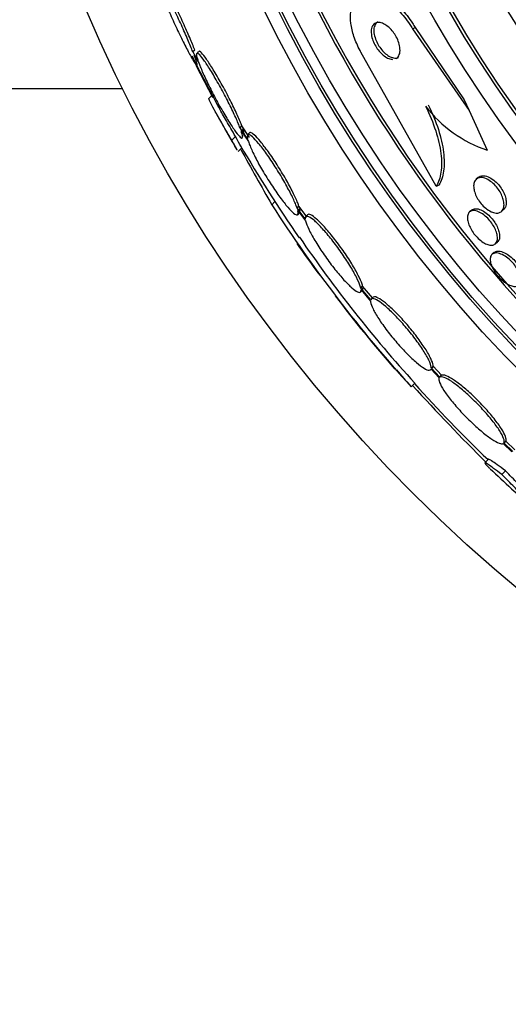
# Paper-space layout 'Layout1' of a CAD drawing. Units: millimetres. Extents: x 0 to 1328, y 0 to 2367.
# Drawn here: x 798 to 808, y 769 to 788 of the extents above; entities that cross this region are included whole.
import ezdxf
from ezdxf import colors
from ezdxf.entities.mleader import LeaderData, LeaderLine
from ezdxf.math import Vec2, Vec3

# ---------------------------------------------------------------- set-up
doc = ezdxf.new("R2010")
doc.units = ezdxf.units.MM
doc.layers.add('DV5_Défaut', color=7, linetype='Continuous')
doc.layers.add('Défaut', color=7, linetype='Continuous')

# ---------------------------------------------------------------- blocks, each defined once
blk = doc.blocks.new('_DOT')
at = {"color": 0}
blk.add_line((0, 0), (-1, 0), dxfattribs=at)
at = {"color": 0, "const_width": 0.333}
blk.add_lwpolyline([(-0.1665, 0, 1), (0.1665, 0, 1)], format="xyb", close=True, dxfattribs=at)
blk = doc.blocks.new('SE4')
at = {"layer": 'DV5_Défaut', "color": 7, "linetype": 'Continuous'}
for p, q in [((805.766, 788.163), (805.819, 788.187)), ((805.766, 788.163), (806.876, 786.561)), ((805.819, 788.187), (806.782, 786.768)), ((801.473, 787.714), (801.51, 787.752)), ((801.574, 787.539), (801.473, 787.714)), ((801.587, 787.718), (801.55, 787.681)), ((806.233, 785.079), (804.761, 787.705)), ((801.498, 787.648), (801.594, 787.483)), ((801.785, 786.966), (801.537, 787.44)), ((800.102, 786.988), (791.803, 786.988)), ((801.785, 786.966), (801.793, 786.975)), ((801.867, 786.813), (801.785, 786.966)), ((801.852, 786.863), (801.785, 786.795)), ((806.782, 786.768), (806.876, 786.561)), ((806.876, 786.561), (807.23, 785.785)), ((802.396, 786.222), (802.433, 786.259)), ((802.545, 785.999), (802.396, 786.222)), ((802.416, 786.166), (802.559, 785.953)), ((802.582, 786.036), (802.433, 786.259)), ((802.235, 785.981), (802.308, 786.054)), ((802.58, 786.122), (802.544, 786.085)), ((802.36, 785.761), (802.433, 785.834)), ((807.059, 785.254), (807.015, 785.216)), ((806.233, 785.079), (806.284, 785.102)), ((803.018, 784.718), (803.079, 784.779)), ((803.511, 784.65), (803.547, 784.686)), ((803.671, 784.439), (803.511, 784.65)), ((803.707, 784.476), (803.547, 784.686)), ((806.928, 784.612), (806.886, 784.575)), ((807.508, 784.585), (807.551, 784.622)), ((803.524, 784.605), (803.676, 784.404)), ((803.526, 784.522), (803.562, 784.558)), ((803.718, 784.521), (803.681, 784.485)), ((807.388, 783.952), (807.431, 783.989)), ((807.369, 783.783), (807.327, 783.747)), ((804.757, 783.085), (804.793, 783.121)), ((804.951, 782.855), (804.757, 783.085)), ((804.987, 782.891), (804.793, 783.121)), ((804.751, 783.009), (804.788, 783.046)), ((804.762, 783.051), (804.948, 782.831)), ((806.135, 781.521), (806.171, 781.557)), ((806.338, 781.378), (806.171, 781.557)), ((806.131, 781.498), (806.29, 781.328)), ((806.302, 781.342), (806.135, 781.521)), ((806.302, 781.342), (806.338, 781.378)), ((805.744, 781.15), (805.815, 781.221)), ((807.544, 780.041), (807.71, 779.879)), ((807.558, 780.054), (807.594, 780.09)), ((807.733, 779.883), (807.558, 780.054)), ((807.769, 779.919), (807.594, 780.09)), ((807.255, 779.736), (807.184, 779.665)), ((807.517, 779.433), (807.588, 779.504))]:
    blk.add_line(p, q, dxfattribs=at)
for radius in [30, 26.834, 26.588, 26.535, 26.346, 23.976, 23.645, 23.585, 22.655, 22, 20.5]:
    blk.add_circle((827.003, 800.267), radius, dxfattribs=at)
for centre, radius, start, end in [((827.003, 800.267), 25.906, 188.9228, 285.6717), ((827.003, 800.267), 25.851, 189.1132, 318.2977), ((827.003, 800.267), 28.5, 206.3173, 208.5944), ((827.003, 800.267), 28.6, 208.6538, 210.3628), ((808.056, 788.213), 2.565, 217.601, 251.2304), ((827.003, 800.267), 28.5, 210.3106, 214.6324), ((856.586, 815.425), 61.746, 208.67541, 209.82305), ((825.649, 799.185), 26.86, 212.5891, 222.1782), ((825.36, 798.966), 26.399, 214.3177, 222.2354), ((827.003, 800.267), 28.6, 214.7613, 216.3), ((827.003, 800.267), 28.6, 217.3137, 221.0086), ((827.82, 800.702), 29.489, 220.6689, 221.5294), ((833.296, 806.027), 37.082, 222.075, 225.3097), ((827.003, 800.267), 28.5, 221.9538, 226.1136), ((827.003, 800.267), 28.6, 226.4185, 228.7198)]:
    blk.add_arc(centre, radius, start, end, dxfattribs=at)
for points, knots in [([(801.473, 787.714), (801.466, 787.73), (801.46, 787.746), (801.453, 787.763), (801.423, 787.838), (801.386, 787.924), (801.347, 788.015), (801.306, 788.11), (801.26, 788.212), (801.214, 788.313), (801.166, 788.417), (801.116, 788.523), (801.069, 788.622), (801.022, 788.719), (800.975, 788.812), (800.934, 788.891), (800.895, 788.967), (800.859, 789.032), (800.831, 789.081), (800.804, 789.126), (800.783, 789.158), (800.769, 789.174), (800.756, 789.188), (800.749, 789.188), (800.75, 789.173), (800.75, 789.159), (800.757, 789.13), (800.77, 789.089), (800.783, 789.047), (800.803, 788.991), (800.828, 788.926), (800.855, 788.858), (800.887, 788.777), (800.923, 788.692), (800.962, 788.602), (801.005, 788.503), (801.05, 788.404), (801.096, 788.301), (801.146, 788.194), (801.194, 788.093), (801.242, 787.992), (801.291, 787.894), (801.335, 787.808), (801.378, 787.725), (801.417, 787.651), (801.45, 787.593), (801.47, 787.557), (801.488, 787.528), (801.503, 787.504), (801.525, 787.47), (801.541, 787.449), (801.55, 787.444), (801.559, 787.438), (801.561, 787.447), (801.557, 787.47), (801.552, 787.492), (801.541, 787.53), (801.524, 787.578), (801.517, 787.599), (801.508, 787.623), (801.498, 787.648)], [0, 0, 0, 0, 0.012064, 0.012064, 0.012064, 0.067429, 0.067429, 0.067429, 0.125932, 0.125932, 0.125932, 0.18614, 0.18614, 0.18614, 0.245543, 0.245543, 0.245543, 0.301808, 0.301808, 0.301808, 0.354275, 0.354275, 0.354275, 0.404215, 0.404215, 0.404215, 0.45382, 0.45382, 0.45382, 0.505157, 0.505157, 0.505157, 0.559591, 0.559591, 0.559591, 0.617381, 0.617381, 0.617381, 0.677367, 0.677367, 0.677367, 0.737178, 0.737178, 0.737178, 0.79435, 0.79435, 0.79435, 0.828407, 0.828407, 0.828407, 0.878221, 0.878221, 0.878221, 0.928024, 0.928024, 0.928024, 0.978094, 0.978094, 0.978094, 1, 1, 1, 1]), ([(801.51, 787.752), (801.497, 787.786), (801.482, 787.822), (801.466, 787.86), (801.433, 787.941), (801.394, 788.032), (801.352, 788.127), (801.309, 788.225), (801.262, 788.33), (801.214, 788.432), (801.166, 788.536), (801.116, 788.64), (801.07, 788.736), (801.024, 788.828), (800.98, 788.915), (800.942, 788.988), (800.906, 789.056), (800.874, 789.113), (800.849, 789.153), (800.826, 789.19), (800.808, 789.213), (800.798, 789.22), (800.795, 789.223), (800.792, 789.223), (800.79, 789.222)], [0, 0, 0, 0, 0.0676426, 0.0676426, 0.0676426, 0.2130466, 0.2130466, 0.2130466, 0.3659787, 0.3659787, 0.3659787, 0.5218239, 0.5218239, 0.5218239, 0.673784, 0.673784, 0.673784, 0.8166297, 0.8166297, 0.8166297, 0.9500633, 0.9500633, 0.9500633, 1, 1, 1, 1]), ([(804.814, 788.828), (804.869, 788.853), (804.933, 788.862), (805.002, 788.856), (805.084, 788.848), (805.175, 788.817), (805.269, 788.765), (805.359, 788.714), (805.455, 788.641), (805.545, 788.55), (805.624, 788.47), (805.702, 788.374), (805.769, 788.27), (805.787, 788.243), (805.803, 788.215), (805.819, 788.187)], [0, 0, 0, 0, 0.218028, 0.218028, 0.218028, 0.476123, 0.476123, 0.476123, 0.725181, 0.725181, 0.725181, 0.943924, 0.943924, 0.943924, 1, 1, 1, 1]), ([(804.761, 787.705), (804.755, 787.715), (804.75, 787.725), (804.744, 787.735), (804.696, 787.825), (804.654, 787.92), (804.624, 788.011), (804.594, 788.099), (804.574, 788.187), (804.564, 788.267), (804.554, 788.35), (804.554, 788.428), (804.563, 788.495), (804.574, 788.569), (804.596, 788.633), (804.628, 788.684), (804.663, 788.741), (804.711, 788.782), (804.767, 788.807), (804.83, 788.834), (804.904, 788.841), (804.984, 788.827), (805.068, 788.813), (805.161, 788.776), (805.256, 788.717), (805.346, 788.661), (805.44, 788.583), (805.527, 788.489), (805.604, 788.407), (805.678, 788.309), (805.741, 788.205), (805.749, 788.191), (805.758, 788.177), (805.766, 788.163)], [0, 0, 0, 0, 0.010147, 0.010147, 0.010147, 0.101612, 0.101612, 0.101612, 0.189374, 0.189374, 0.189374, 0.280899, 0.280899, 0.280899, 0.381727, 0.381727, 0.381727, 0.495189, 0.495189, 0.495189, 0.620803, 0.620803, 0.620803, 0.752021, 0.752021, 0.752021, 0.876861, 0.876861, 0.876861, 0.985535, 0.985535, 0.985535, 1, 1, 1, 1]), ([(805.441, 787.575), (805.453, 787.58), (805.464, 787.588), (805.473, 787.597), (805.494, 787.616), (805.51, 787.645), (805.518, 787.681), (805.526, 787.714), (805.527, 787.755), (805.521, 787.799), (805.516, 787.837), (805.505, 787.878), (805.49, 787.92), (805.476, 787.957), (805.458, 787.994), (805.437, 788.029), (805.417, 788.063), (805.394, 788.095), (805.37, 788.123), (805.345, 788.153), (805.318, 788.18), (805.291, 788.202), (805.262, 788.226), (805.232, 788.246), (805.203, 788.259), (805.171, 788.275), (805.14, 788.283), (805.112, 788.285), (805.081, 788.287), (805.053, 788.28), (805.03, 788.265), (805.006, 788.25), (804.987, 788.226), (804.975, 788.194), (804.964, 788.164), (804.959, 788.126), (804.962, 788.083), (804.964, 788.046), (804.972, 788.003), (804.986, 787.961), (804.998, 787.923), (805.015, 787.884), (805.035, 787.848), (805.053, 787.813), (805.075, 787.779), (805.098, 787.749), (805.122, 787.718), (805.148, 787.689), (805.174, 787.666), (805.202, 787.639), (805.231, 787.618), (805.259, 787.602), (805.291, 787.583), (805.322, 787.571), (805.35, 787.566), (805.36, 787.564), (805.37, 787.563), (805.38, 787.563)], [0, 0, 0, 0, 0.031729, 0.031729, 0.031729, 0.100338, 0.100338, 0.100338, 0.163434, 0.163434, 0.163434, 0.217664, 0.217664, 0.217664, 0.265251, 0.265251, 0.265251, 0.310941, 0.310941, 0.310941, 0.358883, 0.358883, 0.358883, 0.412071, 0.412071, 0.412071, 0.472166, 0.472166, 0.472166, 0.53855, 0.53855, 0.53855, 0.607256, 0.607256, 0.607256, 0.671933, 0.671933, 0.671933, 0.728194, 0.728194, 0.728194, 0.777079, 0.777079, 0.777079, 0.822933, 0.822933, 0.822933, 0.87, 0.87, 0.87, 0.921472, 0.921472, 0.921472, 0.979406, 0.979406, 0.979406, 1, 1, 1, 1]), ([(805.096, 788.297), (805.092, 788.295), (805.089, 788.293), (805.085, 788.291), (805.061, 788.277), (805.041, 788.253), (805.029, 788.222), (805.017, 788.192), (805.011, 788.155), (805.013, 788.112), (805.015, 788.075), (805.023, 788.032), (805.036, 787.989), (805.048, 787.952), (805.064, 787.913), (805.084, 787.876), (805.102, 787.841), (805.124, 787.807), (805.147, 787.777), (805.17, 787.745), (805.196, 787.717), (805.222, 787.693), (805.25, 787.666), (805.279, 787.644), (805.307, 787.628), (805.338, 787.609), (805.369, 787.597), (805.398, 787.591), (805.43, 787.584), (805.459, 787.586), (805.484, 787.595), (805.487, 787.596), (805.49, 787.597), (805.493, 787.599)], [0, 0, 0, 0, 0.019936, 0.019936, 0.019936, 0.151446, 0.151446, 0.151446, 0.275767, 0.275767, 0.275767, 0.384089, 0.384089, 0.384089, 0.477963, 0.477963, 0.477963, 0.565627, 0.565627, 0.565627, 0.655299, 0.655299, 0.655299, 0.753191, 0.753191, 0.753191, 0.863361, 0.863361, 0.863361, 0.986457, 0.986457, 0.986457, 1, 1, 1, 1]), ([(802.433, 786.259), (802.422, 786.286), (802.411, 786.316), (802.397, 786.347), (802.368, 786.418), (802.331, 786.5), (802.29, 786.587), (802.247, 786.677), (802.198, 786.775), (802.148, 786.871), (802.097, 786.969), (802.043, 787.069), (801.989, 787.163), (801.937, 787.255), (801.885, 787.343), (801.837, 787.419), (801.791, 787.492), (801.748, 787.556), (801.712, 787.605), (801.678, 787.652), (801.648, 787.686), (801.627, 787.705), (801.608, 787.721), (801.595, 787.726), (801.588, 787.719)], [0, 0, 0, 0, 0.0603893, 0.0603893, 0.0603893, 0.1973986, 0.1973986, 0.1973986, 0.3396244, 0.3396244, 0.3396244, 0.4836087, 0.4836087, 0.4836087, 0.6246365, 0.6246365, 0.6246365, 0.7592508, 0.7592508, 0.7592508, 0.887298, 0.887298, 0.887298, 1, 1, 1, 1]), ([(802.396, 786.222), (802.385, 786.249), (802.374, 786.279), (802.36, 786.31), (802.331, 786.381), (802.294, 786.464), (802.253, 786.55), (802.21, 786.64), (802.161, 786.737), (802.111, 786.834), (802.06, 786.932), (802.005, 787.032), (801.952, 787.126), (801.9, 787.218), (801.847, 787.306), (801.799, 787.382), (801.754, 787.455), (801.711, 787.519), (801.674, 787.568), (801.64, 787.614), (801.611, 787.649), (801.59, 787.667), (801.569, 787.685), (801.555, 787.689), (801.549, 787.679), (801.543, 787.669), (801.544, 787.644), (801.553, 787.607), (801.558, 787.588), (801.565, 787.565), (801.574, 787.539)], [0, 0, 0, 0, 0.050311, 0.050311, 0.050311, 0.164294, 0.164294, 0.164294, 0.282601, 0.282601, 0.282601, 0.402362, 0.402362, 0.402362, 0.519671, 0.519671, 0.519671, 0.631665, 0.631665, 0.631665, 0.738216, 0.738216, 0.738216, 0.84175, 0.84175, 0.84175, 0.945712, 0.945712, 0.945712, 1, 1, 1, 1]), ([(801.594, 787.483), (801.604, 787.456), (801.615, 787.427), (801.628, 787.397), (801.657, 787.325), (801.694, 787.242), (801.736, 787.154), (801.779, 787.064), (801.827, 786.967), (801.878, 786.87), (801.929, 786.772), (801.984, 786.672), (802.037, 786.579), (802.09, 786.488), (802.142, 786.4), (802.191, 786.324), (802.237, 786.252), (802.28, 786.188), (802.316, 786.139), (802.351, 786.093), (802.38, 786.058), (802.401, 786.04), (802.422, 786.021), (802.436, 786.017), (802.441, 786.027), (802.447, 786.038), (802.445, 786.062), (802.436, 786.099), (802.431, 786.118), (802.425, 786.141), (802.416, 786.166)], [0, 0, 0, 0, 0.048998, 0.048998, 0.048998, 0.164183, 0.164183, 0.164183, 0.28277, 0.28277, 0.28277, 0.402614, 0.402614, 0.402614, 0.519814, 0.519814, 0.519814, 0.631735, 0.631735, 0.631735, 0.738423, 0.738423, 0.738423, 0.84225, 0.84225, 0.84225, 0.946482, 0.946482, 0.946482, 1, 1, 1, 1]), ([(802.235, 785.981), (802.17, 786.09), (802.111, 786.191), (802.005, 786.376), (801.957, 786.46), (801.88, 786.6), (801.848, 786.659), (801.804, 786.747), (801.791, 786.776), (801.787, 786.794), (801.786, 786.797), (801.787, 786.798)], [0, 0, 0, 0, 0.231057, 0.231057, 0.462113, 0.462113, 0.69317, 0.69317, 0.924226, 0.924226, 1, 1, 1, 1]), ([(802.308, 786.054), (802.244, 786.164), (802.185, 786.265), (802.078, 786.449), (802.031, 786.533), (801.984, 786.618), (801.977, 786.632), (801.969, 786.645)], [0, 0, 0, 0, 0.453853, 0.453853, 0.907705, 0.907705, 1, 1, 1, 1]), ([(806.023, 786.648), (806.105, 786.484), (806.171, 786.323), (806.273, 786.008), (806.307, 785.859), (806.34, 785.584), (806.34, 785.46), (806.309, 785.245), (806.278, 785.152), (806.233, 785.079)], [0, 0, 0, 0, 0.25, 0.25, 0.5, 0.5, 0.75, 0.75, 1, 1, 1, 1]), ([(806.076, 786.672), (806.158, 786.508), (806.224, 786.347), (806.325, 786.032), (806.359, 785.883), (806.392, 785.608), (806.392, 785.484), (806.361, 785.268), (806.329, 785.176), (806.284, 785.102)], [0, 0, 0, 0, 0.25, 0.25, 0.5, 0.5, 0.75, 0.75, 1, 1, 1, 1]), ([(802.476, 786.062), (802.477, 786.062), (802.478, 786.063), (802.478, 786.064), (802.484, 786.074), (802.482, 786.099), (802.473, 786.136), (802.468, 786.155), (802.461, 786.177), (802.453, 786.203)], [0, 0, 0, 0, 0.059148, 0.059148, 0.059148, 0.680603, 0.680603, 0.680603, 1, 1, 1, 1]), ([(802.34, 785.787), (802.339, 785.789), (802.338, 785.791), (802.316, 785.828), (802.282, 785.892), (802.235, 785.981)], [0, 0, 0, 0, 0.053176, 0.053176, 1, 1, 1, 1]), ([(802.413, 785.86), (802.412, 785.862), (802.411, 785.864), (802.389, 785.901), (802.355, 785.965), (802.308, 786.054)], [0, 0, 0, 0, 0.053248, 0.053248, 1, 1, 1, 1]), ([(803.511, 784.65), (803.504, 784.67), (803.496, 784.692), (803.487, 784.716), (803.464, 784.775), (803.431, 784.847), (803.392, 784.925), (803.352, 785.004), (803.305, 785.093), (803.253, 785.183), (803.201, 785.274), (803.144, 785.368), (803.086, 785.459), (803.029, 785.548), (802.97, 785.636), (802.914, 785.715), (802.86, 785.791), (802.806, 785.86), (802.759, 785.917), (802.714, 785.971), (802.673, 786.015), (802.639, 786.045), (802.607, 786.074), (802.581, 786.09), (802.563, 786.093), (802.546, 786.095), (802.537, 786.083), (802.537, 786.058), (802.537, 786.043), (802.539, 786.023), (802.545, 785.999)], [0, 0, 0, 0, 0.045214, 0.045214, 0.045214, 0.158699, 0.158699, 0.158699, 0.275117, 0.275117, 0.275117, 0.392197, 0.392197, 0.392197, 0.507167, 0.507167, 0.507167, 0.618202, 0.618202, 0.618202, 0.725418, 0.725418, 0.725418, 0.830667, 0.830667, 0.830667, 0.936493, 0.936493, 0.936493, 1, 1, 1, 1]), ([(803.547, 784.686), (803.541, 784.706), (803.533, 784.729), (803.524, 784.752), (803.5, 784.812), (803.468, 784.883), (803.429, 784.961), (803.389, 785.041), (803.342, 785.13), (803.29, 785.22), (803.238, 785.31), (803.181, 785.405), (803.123, 785.496), (803.066, 785.585), (803.007, 785.673), (802.951, 785.752), (802.896, 785.828), (802.843, 785.897), (802.796, 785.954), (802.751, 786.008), (802.71, 786.052), (802.676, 786.082), (802.644, 786.111), (802.618, 786.127), (802.6, 786.13), (802.593, 786.13), (802.587, 786.129), (802.582, 786.124)], [0, 0, 0, 0, 0.051523, 0.051523, 0.051523, 0.180925, 0.180925, 0.180925, 0.313684, 0.313684, 0.313684, 0.447202, 0.447202, 0.447202, 0.578304, 0.578304, 0.578304, 0.704903, 0.704903, 0.704903, 0.827132, 0.827132, 0.827132, 0.94711, 0.94711, 0.94711, 1, 1, 1, 1]), ([(802.559, 785.953), (802.563, 785.94), (802.568, 785.926), (802.573, 785.912), (802.595, 785.855), (802.625, 785.785), (802.663, 785.709), (802.701, 785.631), (802.747, 785.544), (802.797, 785.454), (802.848, 785.364), (802.905, 785.27), (802.963, 785.179), (803.02, 785.089), (803.079, 785), (803.136, 784.92), (803.191, 784.842), (803.246, 784.77), (803.294, 784.711), (803.341, 784.654), (803.384, 784.606), (803.419, 784.574), (803.453, 784.541), (803.481, 784.522), (803.5, 784.516), (803.519, 784.511), (803.53, 784.52), (803.532, 784.542), (803.533, 784.557), (803.531, 784.578), (803.524, 784.605)], [0, 0, 0, 0, 0.028908, 0.028908, 0.028908, 0.143508, 0.143508, 0.143508, 0.260502, 0.260502, 0.260502, 0.378348, 0.378348, 0.378348, 0.494256, 0.494256, 0.494256, 0.60635, 0.60635, 0.60635, 0.714617, 0.714617, 0.714617, 0.820736, 0.820736, 0.820736, 0.92713, 0.92713, 0.92713, 1, 1, 1, 1]), ([(807.423, 784.553), (807.396, 784.552), (807.364, 784.558), (807.331, 784.57), (807.297, 784.583), (807.261, 784.603), (807.225, 784.629), (807.193, 784.653), (807.161, 784.682), (807.131, 784.715), (807.104, 784.744), (807.079, 784.777), (807.058, 784.811), (807.037, 784.843), (807.018, 784.878), (807.004, 784.911), (806.989, 784.946), (806.978, 784.98), (806.972, 785.012), (806.965, 785.047), (806.963, 785.08), (806.966, 785.109), (806.969, 785.142), (806.978, 785.17), (806.993, 785.191), (807.009, 785.215), (807.032, 785.232), (807.059, 785.241), (807.087, 785.25), (807.121, 785.251), (807.158, 785.242), (807.193, 785.234), (807.232, 785.217), (807.27, 785.192), (807.304, 785.171), (807.338, 785.143), (807.371, 785.111), (807.399, 785.083), (807.426, 785.051), (807.449, 785.017), (807.472, 784.985), (807.491, 784.952), (807.507, 784.919), (807.524, 784.884), (807.537, 784.849), (807.545, 784.817), (807.554, 784.781), (807.559, 784.748), (807.559, 784.718), (807.558, 784.684), (807.552, 784.654), (807.541, 784.629), (807.528, 784.603), (807.509, 784.582), (807.485, 784.569), (807.467, 784.56), (807.446, 784.554), (807.423, 784.553)], [0, 0, 0, 0, 0.055164, 0.055164, 0.055164, 0.110723, 0.110723, 0.110723, 0.160579, 0.160579, 0.160579, 0.205514, 0.205514, 0.205514, 0.249641, 0.249641, 0.249641, 0.296486, 0.296486, 0.296486, 0.348573, 0.348573, 0.348573, 0.407122, 0.407122, 0.407122, 0.471069, 0.471069, 0.471069, 0.536206, 0.536206, 0.536206, 0.596516, 0.596516, 0.596516, 0.648589, 0.648589, 0.648589, 0.694279, 0.694279, 0.694279, 0.737986, 0.737986, 0.737986, 0.783652, 0.783652, 0.783652, 0.834141, 0.834141, 0.834141, 0.891073, 0.891073, 0.891073, 0.953967, 0.953967, 0.953967, 1, 1, 1, 1]), ([(807.059, 785.254), (807.08, 785.272), (807.107, 785.283), (807.139, 785.285), (807.171, 785.287), (807.208, 785.281), (807.247, 785.265), (807.282, 785.251), (807.32, 785.228), (807.357, 785.2), (807.388, 785.175), (807.42, 785.145), (807.449, 785.112), (807.475, 785.082), (807.498, 785.049), (807.519, 785.015), (807.539, 784.982), (807.556, 784.948), (807.569, 784.915), (807.583, 784.88), (807.592, 784.846), (807.597, 784.814), (807.599, 784.8), (807.601, 784.786), (807.602, 784.773)], [0, 0, 0, 0, 0.165744, 0.165744, 0.165744, 0.329112, 0.329112, 0.329112, 0.475038, 0.475038, 0.475038, 0.600278, 0.600278, 0.600278, 0.713516, 0.713516, 0.713516, 0.826094, 0.826094, 0.826094, 0.947, 0.947, 0.947, 1, 1, 1, 1]), ([(803.56, 784.557), (803.566, 784.563), (803.569, 784.573), (803.569, 784.588), (803.568, 784.602), (803.566, 784.62), (803.561, 784.641)], [0, 0, 0, 0, 0.522997, 0.522997, 0.522997, 1, 1, 1, 1]), ([(806.928, 784.612), (806.933, 784.616), (806.939, 784.62), (806.945, 784.624), (806.967, 784.636), (806.996, 784.641), (807.028, 784.638), (807.059, 784.634), (807.095, 784.622), (807.133, 784.603), (807.167, 784.585), (807.203, 784.56), (807.238, 784.53), (807.269, 784.504), (807.299, 784.472), (807.327, 784.439), (807.352, 784.408), (807.376, 784.375), (807.395, 784.341), (807.415, 784.308), (807.432, 784.273), (807.444, 784.241), (807.457, 784.206), (807.466, 784.173), (807.47, 784.143), (807.472, 784.128), (807.473, 784.113), (807.473, 784.1)], [0, 0, 0, 0, 0.0413837, 0.0413837, 0.0413837, 0.1961973, 0.1961973, 0.1961973, 0.3458755, 0.3458755, 0.3458755, 0.4804751, 0.4804751, 0.4804751, 0.5993439, 0.5993439, 0.5993439, 0.7099618, 0.7099618, 0.7099618, 0.8213482, 0.8213482, 0.8213482, 0.940715, 0.940715, 0.940715, 1, 1, 1, 1]), ([(807.602, 784.773), (807.603, 784.734), (807.598, 784.7), (807.586, 784.672), (807.578, 784.652), (807.566, 784.635), (807.55, 784.622)], [0, 0, 0, 0, 0.576742, 0.576742, 0.576742, 1, 1, 1, 1]), ([(804.757, 783.085), (804.754, 783.097), (804.75, 783.11), (804.746, 783.125), (804.731, 783.172), (804.706, 783.231), (804.672, 783.298), (804.637, 783.366), (804.593, 783.445), (804.543, 783.527), (804.493, 783.609), (804.435, 783.696), (804.375, 783.783), (804.316, 783.868), (804.252, 783.953), (804.189, 784.033), (804.128, 784.11), (804.067, 784.183), (804.01, 784.245), (803.954, 784.306), (803.902, 784.359), (803.857, 784.399), (803.812, 784.438), (803.773, 784.466), (803.744, 784.481), (803.714, 784.495), (803.692, 784.496), (803.681, 784.484), (803.673, 784.476), (803.669, 784.461), (803.671, 784.439)], [0, 0, 0, 0, 0.03516, 0.03516, 0.03516, 0.148494, 0.148494, 0.148494, 0.263649, 0.263649, 0.263649, 0.378789, 0.378789, 0.378789, 0.491993, 0.491993, 0.491993, 0.602238, 0.602238, 0.602238, 0.709908, 0.709908, 0.709908, 0.816518, 0.816518, 0.816518, 0.923952, 0.923952, 0.923952, 1, 1, 1, 1]), ([(804.793, 783.121), (804.79, 783.133), (804.787, 783.147), (804.782, 783.161), (804.767, 783.208), (804.742, 783.267), (804.708, 783.334), (804.674, 783.403), (804.63, 783.481), (804.58, 783.563), (804.53, 783.645), (804.472, 783.733), (804.411, 783.819), (804.352, 783.904), (804.288, 783.99), (804.226, 784.069), (804.165, 784.146), (804.103, 784.22), (804.047, 784.282), (803.991, 784.343), (803.938, 784.396), (803.893, 784.436), (803.849, 784.475), (803.81, 784.503), (803.78, 784.517), (803.751, 784.532), (803.729, 784.533), (803.718, 784.521)], [0, 0, 0, 0, 0.038099, 0.038099, 0.038099, 0.160908, 0.160908, 0.160908, 0.285699, 0.285699, 0.285699, 0.410473, 0.410473, 0.410473, 0.533142, 0.533142, 0.533142, 0.652592, 0.652592, 0.652592, 0.769242, 0.769242, 0.769242, 0.88474, 0.88474, 0.88474, 1, 1, 1, 1]), ([(807.244, 783.936), (807.215, 783.945), (807.184, 783.96), (807.152, 783.98), (807.12, 784), (807.087, 784.027), (807.055, 784.057), (807.026, 784.085), (806.997, 784.117), (806.971, 784.15), (806.947, 784.182), (806.925, 784.216), (806.907, 784.249), (806.889, 784.283), (806.874, 784.317), (806.864, 784.349), (806.852, 784.384), (806.846, 784.417), (806.844, 784.446), (806.842, 784.478), (806.846, 784.506), (806.855, 784.529), (806.864, 784.554), (806.88, 784.574), (806.901, 784.586), (806.923, 784.599), (806.951, 784.604), (806.984, 784.601), (807.015, 784.598), (807.051, 784.586), (807.088, 784.567), (807.122, 784.55), (807.158, 784.525), (807.193, 784.495), (807.224, 784.469), (807.255, 784.437), (807.282, 784.404), (807.308, 784.373), (807.332, 784.34), (807.352, 784.306), (807.372, 784.273), (807.388, 784.239), (807.401, 784.206), (807.414, 784.172), (807.423, 784.138), (807.427, 784.108), (807.432, 784.075), (807.431, 784.044), (807.426, 784.019), (807.419, 783.991), (807.407, 783.969), (807.389, 783.953), (807.371, 783.936), (807.346, 783.927), (807.316, 783.925), (807.295, 783.924), (807.27, 783.928), (807.244, 783.936)], [0, 0, 0, 0, 0.050794, 0.050794, 0.050794, 0.101849, 0.101849, 0.101849, 0.149417, 0.149417, 0.149417, 0.194776, 0.194776, 0.194776, 0.241253, 0.241253, 0.241253, 0.29148, 0.29148, 0.29148, 0.347034, 0.347034, 0.347034, 0.407819, 0.407819, 0.407819, 0.471288, 0.471288, 0.471288, 0.532758, 0.532758, 0.532758, 0.58812, 0.58812, 0.58812, 0.637019, 0.637019, 0.637019, 0.682468, 0.682468, 0.682468, 0.728159, 0.728159, 0.728159, 0.777064, 0.777064, 0.777064, 0.83111, 0.83111, 0.83111, 0.890684, 0.890684, 0.890684, 0.953812, 0.953812, 0.953812, 1, 1, 1, 1]), ([(803.676, 784.404), (803.679, 784.392), (803.683, 784.378), (803.688, 784.363), (803.703, 784.316), (803.73, 784.255), (803.764, 784.187), (803.799, 784.118), (803.844, 784.039), (803.895, 783.957), (803.946, 783.875), (804.004, 783.787), (804.065, 783.701), (804.124, 783.616), (804.188, 783.531), (804.251, 783.452), (804.312, 783.376), (804.373, 783.304), (804.429, 783.242), (804.485, 783.182), (804.537, 783.13), (804.581, 783.091), (804.626, 783.052), (804.664, 783.025), (804.693, 783.012), (804.722, 782.998), (804.742, 782.998), (804.753, 783.011), (804.76, 783.019), (804.763, 783.033), (804.762, 783.051)], [0, 0, 0, 0, 0.035678, 0.035678, 0.035678, 0.150134, 0.150134, 0.150134, 0.26632, 0.26632, 0.26632, 0.382324, 0.382324, 0.382324, 0.496274, 0.496274, 0.496274, 0.607276, 0.607276, 0.607276, 0.715807, 0.715807, 0.715807, 0.823381, 0.823381, 0.823381, 0.93182, 0.93182, 0.93182, 1, 1, 1, 1]), ([(807.473, 784.1), (807.473, 784.066), (807.465, 784.036), (807.452, 784.014), (807.446, 784.004), (807.439, 783.996), (807.43, 783.988)], [0, 0, 0, 0, 0.694353, 0.694353, 0.694353, 1, 1, 1, 1]), ([(807.712, 783.126), (807.682, 783.135), (807.65, 783.149), (807.617, 783.169), (807.584, 783.189), (807.549, 783.214), (807.515, 783.244), (807.484, 783.272), (807.454, 783.304), (807.427, 783.337), (807.401, 783.368), (807.378, 783.402), (807.359, 783.434), (807.339, 783.468), (807.323, 783.501), (807.312, 783.532), (807.3, 783.565), (807.292, 783.596), (807.29, 783.624), (807.287, 783.655), (807.29, 783.681), (807.297, 783.703), (807.306, 783.727), (807.321, 783.746), (807.341, 783.757), (807.362, 783.769), (807.389, 783.775), (807.421, 783.772), (807.452, 783.769), (807.488, 783.758), (807.525, 783.74), (807.56, 783.723), (807.598, 783.699), (807.634, 783.67), (807.667, 783.644), (807.699, 783.613), (807.728, 783.58), (807.756, 783.55), (807.781, 783.516), (807.802, 783.483), (807.823, 783.451), (807.841, 783.417), (807.855, 783.386), (807.869, 783.352), (807.879, 783.32), (807.884, 783.291), (807.89, 783.259), (807.89, 783.231), (807.885, 783.207), (807.88, 783.18), (807.869, 783.159), (807.852, 783.144), (807.835, 783.128), (807.811, 783.118), (807.782, 783.117), (807.761, 783.116), (807.737, 783.119), (807.712, 783.126)], [0, 0, 0, 0, 0.052333, 0.052333, 0.052333, 0.104936, 0.104936, 0.104936, 0.153801, 0.153801, 0.153801, 0.19986, 0.19986, 0.19986, 0.246325, 0.246325, 0.246325, 0.295877, 0.295877, 0.295877, 0.350235, 0.350235, 0.350235, 0.409661, 0.409661, 0.409661, 0.472238, 0.472238, 0.472238, 0.533901, 0.533901, 0.533901, 0.590495, 0.590495, 0.590495, 0.640845, 0.640845, 0.640845, 0.687226, 0.687226, 0.687226, 0.733104, 0.733104, 0.733104, 0.781477, 0.781477, 0.781477, 0.834402, 0.834402, 0.834402, 0.89258, 0.89258, 0.89258, 0.954634, 0.954634, 0.954634, 1, 1, 1, 1]), ([(807.369, 783.783), (807.386, 783.799), (807.41, 783.807), (807.438, 783.809), (807.467, 783.81), (807.501, 783.804), (807.538, 783.789), (807.573, 783.776), (807.611, 783.755), (807.648, 783.728), (807.682, 783.704), (807.716, 783.674), (807.748, 783.642), (807.776, 783.612), (807.803, 783.579), (807.827, 783.546), (807.85, 783.514), (807.87, 783.48), (807.885, 783.448), (807.901, 783.415), (807.914, 783.382), (807.921, 783.352), (807.929, 783.32), (807.932, 783.29), (807.93, 783.264), (807.928, 783.236), (807.92, 783.212), (807.907, 783.194), (807.903, 783.189), (807.898, 783.183), (807.893, 783.179)], [0, 0, 0, 0, 0.122002, 0.122002, 0.122002, 0.246788, 0.246788, 0.246788, 0.363267, 0.363267, 0.363267, 0.467053, 0.467053, 0.467053, 0.561198, 0.561198, 0.561198, 0.652488, 0.652488, 0.652488, 0.747337, 0.747337, 0.747337, 0.850432, 0.850432, 0.850432, 0.964037, 0.964037, 0.964037, 1, 1, 1, 1]), ([(804.787, 783.045), (804.788, 783.046), (804.788, 783.046), (804.789, 783.047), (804.796, 783.055), (804.799, 783.069), (804.798, 783.087)], [0, 0, 0, 0, 0.072642, 0.072642, 0.072642, 1, 1, 1, 1]), ([(806.135, 781.521), (806.136, 781.526), (806.135, 781.532), (806.135, 781.538), (806.131, 781.57), (806.116, 781.616), (806.09, 781.671), (806.063, 781.726), (806.026, 781.792), (805.98, 781.864), (805.934, 781.935), (805.879, 782.014), (805.819, 782.094), (805.76, 782.173), (805.694, 782.255), (805.627, 782.332), (805.562, 782.408), (805.494, 782.483), (805.429, 782.549), (805.365, 782.614), (805.302, 782.674), (805.245, 782.722), (805.189, 782.77), (805.137, 782.809), (805.095, 782.836), (805.051, 782.862), (805.016, 782.877), (804.992, 782.878), (804.971, 782.879), (804.957, 782.871), (804.951, 782.855)], [0, 0, 0, 0, 0.020775, 0.020775, 0.020775, 0.134399, 0.134399, 0.134399, 0.248659, 0.248659, 0.248659, 0.362298, 0.362298, 0.362298, 0.474054, 0.474054, 0.474054, 0.583546, 0.583546, 0.583546, 0.691434, 0.691434, 0.691434, 0.799054, 0.799054, 0.799054, 0.907809, 0.907809, 0.907809, 1, 1, 1, 1]), ([(806.171, 781.557), (806.172, 781.562), (806.171, 781.568), (806.171, 781.574), (806.167, 781.606), (806.152, 781.652), (806.126, 781.707), (806.1, 781.762), (806.062, 781.828), (806.016, 781.9), (805.971, 781.972), (805.915, 782.051), (805.855, 782.131), (805.796, 782.209), (805.73, 782.291), (805.664, 782.369), (805.598, 782.445), (805.53, 782.519), (805.465, 782.585), (805.401, 782.651), (805.338, 782.71), (805.281, 782.759), (805.225, 782.807), (805.173, 782.846), (805.131, 782.872), (805.088, 782.898), (805.053, 782.913), (805.028, 782.914), (805.007, 782.916), (804.993, 782.908), (804.987, 782.891)], [0, 0, 0, 0, 0.020783, 0.020783, 0.020783, 0.134416, 0.134416, 0.134416, 0.248689, 0.248689, 0.248689, 0.362338, 0.362338, 0.362338, 0.474097, 0.474097, 0.474097, 0.583583, 0.583583, 0.583583, 0.69146, 0.69146, 0.69146, 0.799069, 0.799069, 0.799069, 0.907817, 0.907817, 0.907817, 1, 1, 1, 1]), ([(804.948, 782.831), (804.948, 782.825), (804.948, 782.819), (804.949, 782.813), (804.954, 782.78), (804.97, 782.733), (804.997, 782.677), (805.024, 782.621), (805.063, 782.554), (805.109, 782.482), (805.156, 782.41), (805.212, 782.331), (805.272, 782.251), (805.332, 782.173), (805.398, 782.091), (805.465, 782.014), (805.531, 781.938), (805.599, 781.864), (805.663, 781.799), (805.727, 781.734), (805.79, 781.675), (805.846, 781.628), (805.902, 781.58), (805.953, 781.542), (805.995, 781.517), (806.037, 781.491), (806.071, 781.478), (806.095, 781.477), (806.113, 781.477), (806.125, 781.484), (806.131, 781.498)], [0, 0, 0, 0, 0.021027, 0.021027, 0.021027, 0.135838, 0.135838, 0.135838, 0.251209, 0.251209, 0.251209, 0.365836, 0.365836, 0.365836, 0.478522, 0.478522, 0.478522, 0.588977, 0.588977, 0.588977, 0.697909, 0.697909, 0.697909, 0.806642, 0.806642, 0.806642, 0.916532, 0.916532, 0.916532, 1, 1, 1, 1]), ([(807.558, 780.054), (807.568, 780.071), (807.565, 780.101), (807.551, 780.142), (807.536, 780.182), (807.509, 780.235), (807.471, 780.294), (807.434, 780.353), (807.385, 780.421), (807.328, 780.492), (807.272, 780.562), (807.208, 780.638), (807.14, 780.711), (807.074, 780.784), (807.002, 780.857), (806.931, 780.925), (806.86, 780.993), (806.789, 781.057), (806.722, 781.112), (806.656, 781.167), (806.592, 781.215), (806.536, 781.253), (806.48, 781.29), (806.43, 781.318), (806.391, 781.333), (806.35, 781.349), (806.32, 781.352), (806.302, 781.342)], [0, 0, 0, 0, 0.113285, 0.113285, 0.113285, 0.226696, 0.226696, 0.226696, 0.339231, 0.339231, 0.339231, 0.449864, 0.449864, 0.449864, 0.558696, 0.558696, 0.558696, 0.666632, 0.666632, 0.666632, 0.774931, 0.774931, 0.774931, 0.884671, 0.884671, 0.884671, 1, 1, 1, 1]), ([(807.594, 780.09), (807.604, 780.107), (807.601, 780.137), (807.587, 780.178), (807.572, 780.218), (807.545, 780.271), (807.507, 780.33), (807.47, 780.389), (807.421, 780.457), (807.364, 780.529), (807.309, 780.599), (807.244, 780.674), (807.176, 780.748), (807.11, 780.82), (807.038, 780.894), (806.967, 780.962), (806.897, 781.029), (806.825, 781.093), (806.759, 781.148), (806.692, 781.203), (806.628, 781.252), (806.572, 781.289), (806.516, 781.326), (806.466, 781.354), (806.427, 781.369), (806.386, 781.385), (806.356, 781.388), (806.338, 781.378)], [0, 0, 0, 0, 0.113294, 0.113294, 0.113294, 0.226715, 0.226715, 0.226715, 0.339257, 0.339257, 0.339257, 0.449889, 0.449889, 0.449889, 0.558713, 0.558713, 0.558713, 0.666639, 0.666639, 0.666639, 0.774929, 0.774929, 0.774929, 0.884666, 0.884666, 0.884666, 1, 1, 1, 1]), ([(806.29, 781.328), (806.28, 781.31), (806.284, 781.279), (806.299, 781.237), (806.315, 781.196), (806.343, 781.143), (806.382, 781.083), (806.421, 781.023), (806.471, 780.955), (806.528, 780.884), (806.584, 780.813), (806.649, 780.738), (806.717, 780.665), (806.784, 780.592), (806.856, 780.519), (806.927, 780.451), (806.998, 780.384), (807.069, 780.321), (807.135, 780.266), (807.201, 780.211), (807.265, 780.164), (807.32, 780.127), (807.375, 780.09), (807.424, 780.064), (807.462, 780.05), (807.499, 780.036), (807.527, 780.033), (807.544, 780.041)], [0, 0, 0, 0, 0.114367, 0.114367, 0.114367, 0.228866, 0.228866, 0.228866, 0.342428, 0.342428, 0.342428, 0.454073, 0.454073, 0.454073, 0.563968, 0.563968, 0.563968, 0.673035, 0.673035, 0.673035, 0.782509, 0.782509, 0.782509, 0.893431, 0.893431, 0.893431, 1, 1, 1, 1]), ([(807.517, 779.433), (807.393, 779.527), (807.302, 779.594), (807.218, 779.649), (807.199, 779.66), (807.18, 779.667), (807.18, 779.662), (807.198, 779.638), (807.216, 779.618), (807.254, 779.581), (807.266, 779.569), (807.279, 779.557)], [0, 0, 0, 0, 0.371702, 0.371702, 0.557553, 0.557553, 0.743403, 0.743403, 0.929254, 0.929254, 1, 1, 1, 1]), ([(807.588, 779.504), (807.464, 779.598), (807.373, 779.664), (807.289, 779.72), (807.27, 779.731), (807.257, 779.735), (807.255, 779.736), (807.254, 779.735)], [0, 0, 0, 0, 0.591246, 0.591246, 0.886869, 0.886869, 1, 1, 1, 1]), ([(808.15, 778.761), (808.151, 778.761), (808.151, 778.76), (808.203, 778.715), (808.212, 778.712), (808.16, 778.772), (808.132, 778.803), (808.056, 778.884), (808.008, 778.934), (807.893, 779.052), (807.828, 779.118), (807.683, 779.266), (807.603, 779.347), (807.517, 779.433)], [0, 0, 0, 0, 0.0044101, 0.0044101, 0.3362734, 0.3362734, 0.5022051, 0.5022051, 0.6681367, 0.6681367, 0.8340684, 0.8340684, 1, 1, 1, 1]), ([(808.269, 778.795), (808.27, 778.796), (808.264, 778.805), (808.231, 778.843), (808.203, 778.874), (808.127, 778.955), (808.079, 779.004), (807.964, 779.123), (807.899, 779.189), (807.754, 779.336), (807.673, 779.418), (807.588, 779.504)], [0, 0, 0, 0, 0.179438, 0.179438, 0.384578, 0.384578, 0.589719, 0.589719, 0.794859, 0.794859, 1, 1, 1, 1])]:
    blk.add_open_spline(points, degree=3, knots=knots, dxfattribs=at)
blk.add_open_spline([(806.16, 781.523), (806.163, 781.526), (806.165, 781.53), (806.167, 781.534)], degree=3, dxfattribs=at)

psp = doc.layouts.get("Layout1")

# ---------------------------------------------------------------- block references
at = {"layer": 'Défaut'}
psp.add_blockref('SE4', (0, 0), dxfattribs=at)

# ---------------------------------------------------------------- leaders
at = {"layer": 'Défaut', "color": 7, "linetype": 'Continuous'}
ml = psp.add_multileader_mtext('Standard', dxfattribs=at)
ml.set_content('{\\pxsm0.9;\\fSolid Edge ISO|b1||i0||c0|p34;\\W1.;09/05/2016\\P}', color=256)
ml.set_leader_properties()
ml.set_arrow_properties(name='DOT')
ml.build(insert=Vec2(0, 0))
ml.multileader.update_dxf_attribs({"leader_type": 0, "dogleg_length": 0, "arrow_head_size": 12})
ctx = ml.context
ctx.base_point, ctx.char_height, ctx.arrow_head_size, ctx.landing_gap_size = Vec3(1236.054, 2360.071), 12, 12, 4.2
notes = []
notes.append((ctx, [(0, (0, 0, 0), (0, 0), (1, 0), 1, [])]))
ctx.mtext.insert = Vec3(1240.254, 2366.191)
for ctx, leaders in notes:
    for number, flags, end, landing, length, lines in leaders:
        leader = LeaderData()
        leader.index, (leader.has_last_leader_line, leader.has_dogleg_vector, leader.attachment_direction) = number, flags
        leader.last_leader_point, leader.dogleg_vector, leader.dogleg_length = Vec3(end), Vec3(landing), length
        for number, points, colour, breaks in lines:
            line = LeaderLine()
            line.index, line.vertices, line.color, line.breaks = number, Vec3.list(points), colors.encode_raw_color(colour), breaks
            leader.lines.append(line)
        ctx.leaders.append(leader)

doc.saveas('drawing.dxf')
